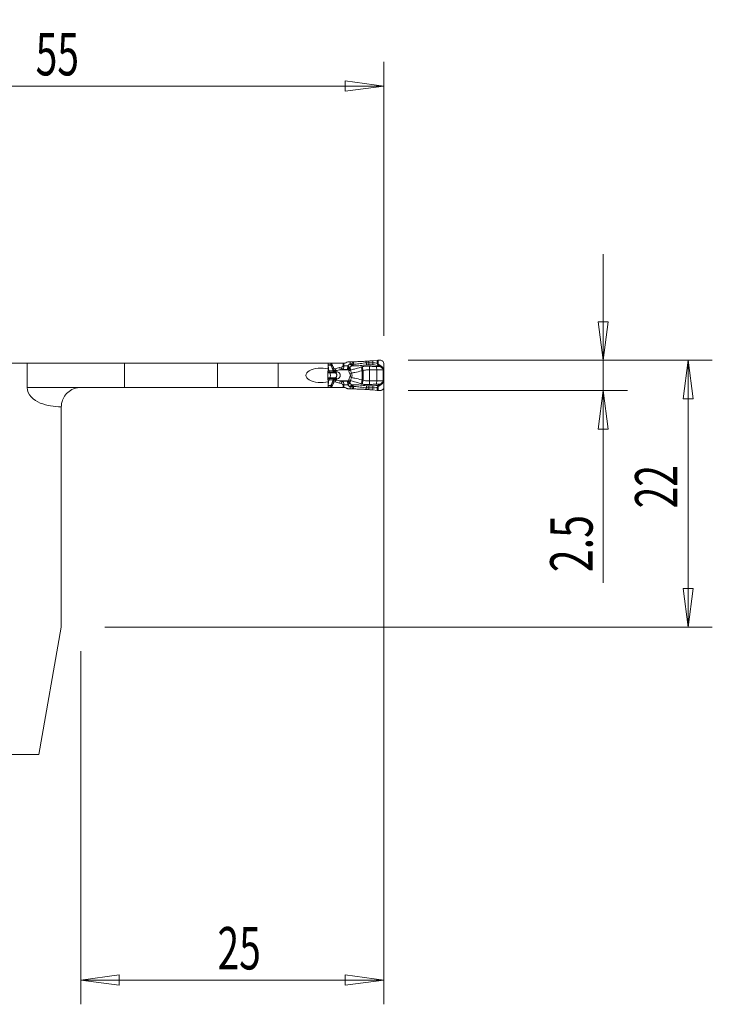
# Model space of a CAD drawing. Units: millimetres. Extents: x -34 to 82, y -49 to 50.
# Drawn here: x 25 to 82, y -31 to 50 of the extents above; entities that cross this region are included whole.
import ezdxf

# ---------------------------------------------------------------- set-up
doc = ezdxf.new("R2010")
doc.units = ezdxf.units.MM
doc.layers.get('0').update_dxf_attribs({"linetype": 'CONTINUOUS'})
for name, color, linetype in [('1', 4, 'CONTINUOUS'), ('2', 7, 'CONTINUOUS'), ('SK2', 7, 'CONTINUOUS')]:
    doc.layers.add(name, color=color, linetype=linetype)
doc.styles.add('iso_b_vert', font='simplex.shx')
doc.dimstyles.get("Standard").update_dxf_attribs({"dimtxt": 0.18, "dimasz": 0.18, "dimexe": 0.18, "dimexo": 0.0625, "dimgap": 0.09, "dimtad": 1, "dimzin": 0, "dimdsep": 52, "dimtxsty": 'Standard', "dimcen": 0.09, "dimadec": 0, "dimazin": 0, "dimtfac": 1, "dimtdec": 4, "dimtofl": 0, "dimtmove": 0, "dimatfit": 3, "dimfxl": 1, "dimtolj": 1, "dimtzin": 0, "dimarcsym": 0})

# ---------------------------------------------------------------- blocks, each defined once
blk = doc.blocks.new('DimnDraft3D1')
at = {"layer": '2', "lineweight": 13}
for p, q in [((57, 22), (82.1, 22)), ((80.1, 22), (79.682003, 18.824998)), ((80.1, 0), (80.1, 22)), ((80.1, 22), (80.517997, 18.825002)), ((80.517997, 18.825002), (79.682003, 18.824998)), ((79.682003, 3.174998), (80.517997, 3.175002)), ((80.1, 0), (79.682003, 3.174998)), ((80.1, 0), (80.517997, 3.175002)), ((32, 0), (82.1, 0))]:
    blk.add_line(p, q, dxfattribs=at)
at = {"layer": '2', "lineweight": 18, "insert": (79.225, 9.784211), "char_height": 3.5, "attachment_point": 7, "rotation": 90, "line_spacing_factor": 1.084337, "style": 'iso_b_vert'}
blk.add_mtext('\\W0.6740;22', dxfattribs=at)
blk = doc.blocks.new('_CLOSED')
at = {"lineweight": -2}
for p, q in [((-1, 0.166667), (0, 0)), ((-1, 0.166667), (-1, -0.166667)), ((0, 0), (-1, -0.166667)), ((0, 0), (-1, 0))]:
    blk.add_line(p, q, dxfattribs=at)
blk = doc.blocks.new('DimnDraft3D2')
at = {"layer": 'SK2', "lineweight": 13}
for p, q in [((0, 2), (0, 46.600889)), ((55, 24), (55, 46.600889)), ((0, 44.600889), (3.174998, 45.018886)), ((3.174998, 45.018886), (3.175002, 44.182892)), ((55, 44.600889), (51.824998, 45.018886)), ((51.825002, 44.182892), (51.824998, 45.018886)), ((0, 44.600889), (55, 44.600889)), ((0, 44.600889), (3.175002, 44.182892)), ((55, 44.600889), (51.825002, 44.182892))]:
    blk.add_line(p, q, dxfattribs=at)
at = {"layer": 'SK2', "lineweight": 18, "insert": (26.284211, 45.475889), "char_height": 3.5, "attachment_point": 7, "line_spacing_factor": 1.084337, "style": 'iso_b_vert'}
blk.add_mtext('\\W0.6740;55', dxfattribs=at)
blk = doc.blocks.new('DimnDraft3D3')
at = {"layer": '2', "lineweight": 13}
for p, q in [((55, 20), (55, -31.1)), ((30, -2), (30, -31.1)), ((30, -29.1), (33.174998, -28.682003)), ((55, -29.1), (30, -29.1)), ((30, -29.1), (33.175002, -29.517997)), ((33.174998, -28.682003), (33.175002, -29.517997)), ((55, -29.1), (51.824998, -28.682003)), ((51.825002, -29.517997), (51.824998, -28.682003)), ((55, -29.1), (51.825002, -29.517997))]:
    blk.add_line(p, q, dxfattribs=at)
at = {"layer": '2', "lineweight": 18, "insert": (41.284211, -28.225), "char_height": 3.5, "attachment_point": 7, "line_spacing_factor": 1.084337, "style": 'iso_b_vert'}
blk.add_mtext('\\W0.6740;25', dxfattribs=at)
blk = doc.blocks.new('DimnDraft3D5')
at = {"layer": '2', "lineweight": 13}
for p, q in [((73.1, 3.645), (73.1, 30.75)), ((72.682003, 25.174998), (73.517997, 25.175002)), ((73.1, 22), (72.682003, 25.174998)), ((73.1, 22), (73.517997, 25.175002)), ((57, 22), (75.1, 22)), ((57, 19.5), (75.1, 19.5)), ((73.1, 19.5), (72.682003, 16.324998)), ((73.1, 19.5), (73.517997, 16.325002)), ((73.517997, 16.325002), (72.682003, 16.324998))]:
    blk.add_line(p, q, dxfattribs=at)
at = {"layer": '2', "lineweight": 18, "insert": (72.225, 4.52), "char_height": 3.5, "attachment_point": 7, "rotation": 90, "line_spacing_factor": 1.084337, "style": 'iso_b_vert'}
blk.add_mtext('\\W0.7121;2.5', dxfattribs=at)

msp = doc.modelspace()

# ---------------------------------------------------------------- linework, layer by layer
at = {"layer": '1', "lineweight": 18}
for p, q in [((53.759, 21.93), (53.559, 21.916)), ((54.465, 21.986), (54.106, 21.956)), ((54.689, 22), (54.536, 21.991)), ((50.63, 21.75), (50.412, 21.75)), ((50.717, 21.75), (50.63, 21.75)), ((51.643, 21.75), (50.717, 21.75)), ((51.711, 21.75), (51.643, 21.75)), ((51.711, 21.75), (51.764, 21.75)), ((51.948, 21.825), (51.865, 21.777)), ((52.23, 21.865), (52.033, 21.851)), ((52.498, 21.872), (52.408, 21.872)), ((55, 21.375), (55.003, 21.696)), ((55, 20.153), (55, 21.347)), ((50.412, 19.75), (50.63, 19.75)), ((50.63, 19.75), (50.717, 19.75)), ((50.717, 19.75), (51.643, 19.75)), ((51.643, 19.75), (51.711, 19.75)), ((51.774, 19.75), (51.711, 19.75)), ((51.876, 19.723), (51.959, 19.675)), ((52.045, 19.648), (52.23, 19.635)), ((52.408, 19.628), (52.498, 19.628)), ((53.559, 19.584), (53.759, 19.57)), ((54.106, 19.544), (54.465, 19.514)), ((54.536, 19.509), (54.689, 19.5)), ((55.003, 19.804), (55, 20.125))]:
    msp.add_line(p, q, dxfattribs=at)
at = {"layer": '1', "lineweight": 13}
for p, q in [((53.759, 21.787), (53.759, 21.93)), ((54.106, 21.784), (54.106, 21.956)), ((54.465, 21.986), (54.465, 21.736)), ((54.536, 21.683), (54.536, 21.991)), ((25.579, 21.75), (19.045, 21.75)), ((25.579, 21.75), (33.6, 21.75)), ((25.579, 21.75), (25.579, 19.75)), ((33.6, 21.75), (41.291, 21.75)), ((33.6, 19.75), (33.6, 21.75)), ((41.291, 21.75), (41.291, 19.75)), ((41.291, 21.75), (46.291, 21.75)), ((46.291, 21.75), (50.413, 21.75)), ((46.291, 19.75), (46.291, 21.75)), ((50.398, 21.118), (50.469, 21.118)), ((50.412, 21.625), (50.628, 21.625)), ((50.413, 21.75), (50.416, 21.742)), ((50.635, 21.576), (50.415, 21.576)), ((50.416, 21.285), (50.416, 21.742)), ((50.416, 21.569), (50.469, 21.118)), ((50.469, 21.118), (50.789, 21.118)), ((50.63, 21.75), (50.63, 21.626)), ((50.717, 21.634), (50.717, 21.75)), ((51.47, 21.421), (51.359, 21.399)), ((51.437, 21.214), (51.548, 21.235)), ((52.059, 21.214), (51.437, 21.214)), ((51.548, 21.235), (52.007, 21.258)), ((51.643, 21.75), (51.643, 21.522)), ((51.643, 21.522), (51.711, 21.522)), ((51.711, 21.522), (51.711, 21.75)), ((52.037, 21.538), (51.711, 21.522)), ((52.185, 21.382), (52.037, 21.538)), ((52.23, 21.865), (52.219, 21.701)), ((52.395, 21.686), (52.408, 21.872)), ((52.498, 21.683), (52.498, 21.872)), ((53.311, 21.15), (53.215, 21.456)), ((53.229, 21.13), (53.229, 20.75)), ((53.311, 21.15), (53.311, 20.75)), ((53.559, 21.783), (53.559, 21.916)), ((53.822, 21.501), (53.811, 21.197)), ((53.811, 21.197), (53.811, 20.303)), ((54.421, 21.199), (54.421, 20.301)), ((55, 21.375), (54.926, 21.375)), ((54.944, 21.188), (54.997, 21.188)), ((54.944, 21.188), (54.944, 20.312)), ((54.948, 21.347), (55, 21.347)), ((54.997, 20.312), (54.997, 21.188)), ((50.39, 20.951), (50.549, 20.951)), ((50.39, 20.947), (50.552, 20.947)), ((50.39, 20.553), (50.552, 20.553)), ((50.39, 20.549), (50.549, 20.549)), ((50.392, 21.001), (50.506, 21.001)), ((50.392, 20.499), (50.506, 20.499)), ((50.398, 20.382), (50.469, 20.382)), ((50.416, 19.931), (50.469, 20.382)), ((50.469, 20.382), (50.789, 20.382)), ((50.506, 21.001), (50.877, 21.001)), ((50.506, 20.499), (50.877, 20.499)), ((50.549, 20.951), (51, 20.951)), ((50.549, 20.951), (50.552, 20.947)), ((50.549, 20.549), (50.552, 20.553)), ((50.549, 20.549), (51, 20.549)), ((50.552, 20.947), (51.008, 20.947)), ((50.552, 20.553), (51.008, 20.553)), ((53.311, 20.35), (53.215, 20.044)), ((53.229, 20.37), (53.229, 20.75)), ((53.311, 20.35), (53.311, 20.75)), ((53.822, 19.999), (53.811, 20.303)), ((54.944, 20.312), (54.997, 20.312)), ((30, 19.75), (25.579, 19.75)), ((33.6, 19.75), (30, 19.75)), ((41.291, 19.75), (33.6, 19.75)), ((41.291, 19.75), (46.291, 19.75)), ((46.291, 19.75), (50.413, 19.75)), ((50.412, 19.875), (50.628, 19.875)), ((50.416, 19.758), (50.413, 19.75)), ((50.635, 19.924), (50.415, 19.924)), ((50.416, 19.758), (50.416, 20.215)), ((50.63, 19.874), (50.63, 19.75)), ((50.717, 19.75), (50.717, 19.866)), ((51.359, 20.101), (51.47, 20.079)), ((52.059, 20.286), (51.437, 20.286)), ((51.548, 20.265), (51.437, 20.286)), ((52.007, 20.242), (51.548, 20.265)), ((51.643, 19.978), (51.711, 19.978)), ((51.643, 19.978), (51.643, 19.75)), ((51.711, 19.75), (51.711, 19.978)), ((51.711, 19.978), (52.037, 19.962)), ((52.037, 19.962), (52.185, 20.118)), ((52.23, 19.635), (52.219, 19.799)), ((52.395, 19.814), (52.408, 19.628)), ((52.498, 19.817), (52.498, 19.628)), ((53.559, 19.717), (53.559, 19.584)), ((53.759, 19.713), (53.759, 19.57)), ((54.106, 19.716), (54.106, 19.544)), ((54.465, 19.514), (54.465, 19.764)), ((54.536, 19.817), (54.536, 19.509)), ((55, 20.125), (54.926, 20.125)), ((54.948, 20.153), (55, 20.153)), ((28.4, 18.15), (28.4, 0)), ((26.549, -10.5), (28.4, 0)), ((19.045, -10.5), (26.549, -10.5))]:
    msp.add_line(p, q, dxfattribs=at)
at = {"layer": '1', "lineweight": 13, "extrusion": (0, 0, -1)}
msp.add_arc((-30, 18.15), 1.6, 0, 0.06538, dxfattribs=at)
at = {"layer": '1', "lineweight": 18, "extrusion": (0, 0, -1)}
for centre, major_axis, ratio, start_param, end_param in [((54.506, 21.972), (0.24, 0.017), 0.070266, -1.73995, -1.443956), ((52.229, 21.847), (0.252, 0.018), 0.06924, -1.561018, -0.7744), ((52.229, 19.653), (0.252, -0.018), 0.06924, 0.7744, 1.561018), ((54.506, 19.528), (0.24, -0.017), 0.070266, 1.443956, 1.73995)]:
    msp.add_ellipse(centre, major_axis=major_axis, ratio=ratio, start_param=start_param, end_param=end_param, dxfattribs=at)
at = {"layer": '1', "lineweight": 13, "extrusion": (0, 0, -1)}
for centre, major_axis, ratio, start_param, end_param in [((49.839, 20.75), (1.269, 0), 0.472873, 1.099238, -1.099238), ((50.439, 20.75), (0, 0.6), 0.087165, -2.670034, -0.471558), ((51.902, 20.75), (1.449, 0), 0.483127, -2.258361, -1.954769), ((51.971, 20.75), (1.425, 0), 0.350995, -2.258361, -1.954769), ((51.368, 21.509), (0.275, 0.016), 0.363396, 0.020621, 1.210455), ((51.436, 21.509), (0.016, 0.3), 0.9154, 1.477538, 2.667372), ((51.971, 20.75), (1.425, 0), 0.350995, 1.954769, 2.258361), ((51.902, 20.75), (1.449, 0), 0.483127, 1.954769, 2.258361), ((51.368, 19.991), (0.275, -0.016), 0.363396, -1.210455, -0.020621), ((51.436, 19.991), (0.016, -0.3), 0.9154, -2.667372, -1.477538)]:
    msp.add_ellipse(centre, major_axis=major_axis, ratio=ratio, start_param=start_param, end_param=end_param, dxfattribs=at)
at = {"layer": '1', "lineweight": 13}
for centre, major_axis, ratio, start_param, end_param in [((50.534, 21.184), (0, 0.2), 0.34202, 1.906772, 2.725211), ((50.744, 21.625), (0, 0.15), 0.772149, 1.570796, 1.906772), ((50.747, 21.626), (0.058, -0.138), 0.750326, -1.877319, -1.571805), ((50.943, 21.184), (0, 0.2), 0.817574, 1.906772, 2.725211), ((50.957, 21.322), (0.18, 0.088), 0.15816, 1.882961, 2.676663), ((51.051, 21.291), (-0.074, 0.186), 0.32047, 1.444323, 2.414099), ((51.428, 21.399), (-0.038, 0.196), 0.336408, 1.505225, 2.735714), ((51.539, 21.421), (-0.038, 0.196), 0.336408, 1.505225, 2.735714), ((52.015, 21.512), (-0.219, 0.121), 0.451067, 1.842378, 2.532212), ((52.046, 21.492), (-0.199, -0.224), 0.867907, 0.845841, 1.489255), ((52.092, 21.373), (-0.299, 0.02), 0.777951, 1.698793, 2.229342), ((52.226, 21.698), (0.109, 0.214), 0.678268, -1.850569, -1.291024), ((52.227, 21.697), (0.005, -0.24), 0.706448, 0.849098, 1.50523), ((52.329, 21.695), (-0.014, -0.24), 0.707947, 0.878777, 1.562905), ((53.248, 21.13), (-0.118, 0.382), 0.046276, 0.635363, 1.55647), ((53.559, 21.8), (0.019, -0.239), 0.005457, -1.501196, -0.689494), ((53.759, 21.804), (-0.008, -0.24), 0.002314, 0.706533, 1.501021), ((54.148, 21.8), (-0.005, -0.24), 0.172153, -1.498274, -0.73076), ((54.259, 21.199), (0.015, -0.4), 0.406498, 1.555541, 2.336462), ((54.523, 21.69), (-0.0777, -0.0629), 0.130472, 1.155917, 1.621771), ((54.62, 21.613), (-0.0518, -0.0856), 0.139863, 0.736209, 1.574498), ((54.753, 21.531), (-0.0534, -0.0846), 0.139768, 0.739917, 1.577169), ((54.914, 21.382), (-0.0833, -0.0553), 0.125147, 1.008866, 1.63389), ((54.936, 21.347), (-0.0847, -0.0532), 0.065225, 1.045758, 1.674146), ((50.534, 20.316), (0, -0.2), 0.34202, -2.725211, -1.906772), ((50.783, 22.83), (0, 2), 0.34202, 2.725211, 2.792527), ((50.783, 18.67), (0, -2), 0.34202, -2.792527, -2.725211), ((50.528, 20.75), (0, 0.21), 0.34202, -2.792527, -0.349066), ((50.943, 20.316), (0, 0.2), 0.817574, 0.416382, 1.23482), ((50.958, 21.183), (-0.031, -0.198), 0.644886, -1.025631, -0.29634), ((50.958, 20.317), (-0.031, 0.198), 0.644886, 0.29634, 1.025631), ((51.051, 20.209), (-0.074, -0.186), 0.32047, -2.414099, -1.444323), ((51.086, 21.233), (-0.109, -0.28), 0.363718, 0.200467, 1.015507), ((51.086, 20.267), (-0.109, 0.28), 0.363718, -1.015507, -0.200467), ((51.095, 21.229), (-0.108, -0.28), 0.360955, 0.19971, 1.020161), ((51.095, 20.271), (-0.108, 0.28), 0.360955, -1.020161, -0.19971), ((52.092, 20.127), (-0.299, -0.02), 0.777951, -2.229342, -1.698793), ((52.173, 20.935), (-0.276, -0.117), 0.259655, 1.589993, 2.122754), ((52.173, 20.565), (-0.276, 0.117), 0.259655, -2.122754, -1.589993), ((53.248, 20.37), (-0.118, -0.382), 0.046276, -1.55647, -0.635363), ((54.259, 20.301), (0.015, 0.4), 0.406498, -2.336462, -1.555541), ((50.744, 19.875), (0, 0.15), 0.772149, 1.23482, 1.570796), ((50.747, 19.874), (-0.058, -0.138), 0.750326, -1.569787, -1.264273), ((50.957, 20.178), (0.18, -0.088), 0.15816, -2.676663, -1.882961), ((51.428, 20.101), (-0.038, -0.196), 0.336408, -2.735714, -1.505225), ((51.539, 20.079), (-0.038, -0.196), 0.336408, -2.735714, -1.505225), ((52.015, 19.988), (0.219, 0.121), 0.451067, 0.609381, 1.299215), ((52.046, 20.008), (-0.199, 0.224), 0.867907, -1.489255, -0.845841), ((52.226, 19.802), (0.109, -0.214), 0.678268, 1.291024, 1.850569), ((52.227, 19.803), (0.005, 0.24), 0.706448, -1.50523, -0.849098), ((52.329, 19.805), (-0.014, 0.24), 0.707947, -1.562905, -0.878777), ((53.559, 19.7), (0.019, 0.239), 0.005457, 0.689494, 1.501196), ((53.759, 19.696), (-0.008, 0.24), 0.002314, -1.501021, -0.706533), ((54.148, 19.7), (-0.005, 0.24), 0.172153, 0.73076, 1.498274), ((54.523, 19.81), (-0.0777, 0.0629), 0.130472, -1.621771, -1.155917), ((54.62, 19.887), (-0.0518, 0.0856), 0.139863, -1.574498, -0.736209), ((54.753, 19.969), (-0.0534, 0.0846), 0.139768, -1.577169, -0.739917), ((54.914, 20.118), (-0.0833, 0.0553), 0.125147, -1.63389, -1.008866), ((54.936, 20.153), (-0.0847, 0.0532), 0.065225, -1.674146, -1.045758)]:
    msp.add_ellipse(centre, major_axis=major_axis, ratio=ratio, start_param=start_param, end_param=end_param, dxfattribs=at)
at = {"layer": '1', "lineweight": 18}
for centre, major_axis, ratio, start_param, end_param in [((51.764, 21.95), (0.202, 0), 0.990362, -1.570796, -1.042994), ((52.048, 21.651), (0.059, -0.192), 0.997435, 2.915262, -2.915262), ((55.049, 21.347), (0, 0.4), 0.121869, 1.501502, 1.570796), ((51.774, 19.55), (-0.201, 0), 0.992601, -2.097617, -1.570796), ((52.059, 19.848), (0.003, 0.2), 0.997557, 2.633863, 3.086742), ((55.049, 20.153), (0, 0.4), 0.121869, 1.570796, 1.640091)]:
    msp.add_ellipse(centre, major_axis=major_axis, ratio=ratio, start_param=start_param, end_param=end_param, dxfattribs=at)
for points in [[(54.106, 21.956), (53.992, 21.947), (53.875, 21.938), (53.759, 21.93)], [(53.759, 19.57), (53.875, 19.562), (53.992, 19.553), (54.106, 19.544)]]:
    msp.add_open_spline(points, degree=3, dxfattribs=at)
for points, knots in [([(55.003, 21.696), (55.003, 21.731), (54.998, 21.766), (54.975, 21.83), (54.959, 21.861), (54.916, 21.915), (54.89, 21.938), (54.833, 21.974), (54.801, 21.987), (54.742, 22), (54.715, 22.002), (54.689, 22)], [0, 0, 0, 0, 0.210602, 0.210602, 0.421213, 0.421213, 0.631488, 0.631488, 0.839116, 0.839116, 1, 1, 1, 1]), ([(53.559, 21.916), (53.477, 21.91), (53.394, 21.904), (53.232, 21.895), (53.151, 21.891), (52.996, 21.883), (52.92, 21.88), (52.72, 21.874), (52.601, 21.872), (52.498, 21.872)], [0, 0, 0, 0, 0.209562, 0.209562, 0.419049, 0.419049, 0.628043, 0.628043, 1, 1, 1, 1]), ([(52.498, 19.628), (52.556, 19.628), (52.619, 19.627), (52.753, 19.625), (52.824, 19.623), (52.971, 19.618), (53.048, 19.614), (53.266, 19.604), (53.413, 19.595), (53.559, 19.584)], [0, 0, 0, 0, 0.208995, 0.208995, 0.417851, 0.417851, 0.626704, 0.626704, 1, 1, 1, 1]), ([(54.689, 19.5), (54.722, 19.498), (54.756, 19.501), (54.819, 19.519), (54.849, 19.534), (54.903, 19.572), (54.927, 19.596), (54.966, 19.651), (54.981, 19.682), (54.999, 19.743), (55.003, 19.774), (55.003, 19.804)], [0, 0, 0, 0, 0.202092, 0.202092, 0.404032, 0.404032, 0.608299, 0.608299, 0.816163, 0.816163, 1, 1, 1, 1])]:
    msp.add_open_spline(points, degree=3, knots=knots, dxfattribs=at)
at = {"layer": '1', "lineweight": 13}
for points in [[(50.63, 21.626), (50.63, 21.626), (50.629, 21.625), (50.628, 21.625)], [(50.643, 21.582), (50.64, 21.58), (50.637, 21.578), (50.635, 21.576)], [(50.635, 21.576), (50.691, 21.472), (50.742, 21.364), (50.79, 21.256)], [(50.889, 21.322), (50.836, 21.429), (50.781, 21.534), (50.717, 21.634)], [(50.789, 21.118), (50.802, 21.111), (50.817, 21.104), (50.833, 21.097)], [(52.007, 21.258), (52.025, 21.243), (52.043, 21.228), (52.059, 21.214)], [(52.219, 21.701), (52.157, 21.649), (52.096, 21.594), (52.037, 21.538)], [(52.224, 21.301), (52.205, 21.32), (52.184, 21.338), (52.164, 21.356)], [(52.358, 21.542), (52.352, 21.549), (52.344, 21.558), (52.335, 21.568)], [(52.358, 21.542), (52.389, 21.541), (52.42, 21.538), (52.45, 21.535)], [(52.397, 21.685), (52.396, 21.685), (52.396, 21.685), (52.395, 21.686)], [(52.498, 21.683), (52.464, 21.685), (52.431, 21.686), (52.397, 21.685)], [(53.759, 21.787), (53.692, 21.789), (53.625, 21.788), (53.559, 21.783)], [(53.572, 21.615), (53.632, 21.621), (53.693, 21.623), (53.753, 21.621)], [(53.753, 21.621), (53.875, 21.617), (53.997, 21.622), (54.116, 21.622)], [(54.106, 21.784), (53.992, 21.787), (53.875, 21.783), (53.759, 21.787)], [(54.465, 21.736), (54.348, 21.767), (54.226, 21.781), (54.106, 21.784)], [(54.116, 21.622), (54.276, 21.622), (54.436, 21.588), (54.59, 21.545)], [(54.59, 21.545), (54.634, 21.518), (54.678, 21.491), (54.721, 21.464)], [(54.765, 21.524), (54.721, 21.552), (54.677, 21.579), (54.633, 21.606)], [(54.875, 21.343), (54.882, 21.334), (54.889, 21.325), (54.896, 21.315)], [(54.948, 21.347), (54.941, 21.356), (54.933, 21.365), (54.926, 21.375)], [(50.789, 20.382), (50.802, 20.389), (50.817, 20.396), (50.833, 20.403)], [(50.877, 21.001), (50.881, 21.001), (50.886, 21.001), (50.891, 21)], [(50.891, 20.5), (50.886, 20.499), (50.881, 20.499), (50.877, 20.499)], [(50.891, 21), (50.926, 20.982), (50.962, 20.966), (51, 20.951)], [(51, 20.549), (50.962, 20.534), (50.926, 20.518), (50.891, 20.5)], [(51, 20.951), (51.002, 20.95), (51.005, 20.948), (51.008, 20.947)], [(51.008, 20.553), (51.005, 20.552), (51.002, 20.55), (51, 20.549)], [(51.115, 21.052), (51.094, 21.057), (51.073, 21.062), (51.053, 21.068)], [(51.053, 20.432), (51.073, 20.438), (51.094, 20.443), (51.115, 20.448)], [(51.066, 20.364), (51.061, 20.384), (51.056, 20.407), (51.053, 20.432)], [(51.124, 21.05), (51.121, 21.05), (51.118, 21.051), (51.115, 21.052)], [(51.115, 20.448), (51.118, 20.449), (51.121, 20.45), (51.124, 20.45)], [(53.229, 20.75), (53.256, 20.75), (53.284, 20.75), (53.311, 20.75)], [(50.628, 19.875), (50.629, 19.875), (50.63, 19.874), (50.63, 19.874)], [(50.79, 20.244), (50.742, 20.136), (50.691, 20.028), (50.635, 19.924)], [(50.643, 19.918), (50.64, 19.92), (50.637, 19.922), (50.635, 19.924)], [(50.717, 19.866), (50.781, 19.966), (50.836, 20.071), (50.889, 20.178)], [(52.059, 20.286), (52.043, 20.272), (52.025, 20.257), (52.007, 20.242)], [(52.219, 19.799), (52.157, 19.851), (52.096, 19.906), (52.037, 19.962)], [(52.164, 20.144), (52.184, 20.162), (52.205, 20.18), (52.224, 20.199)], [(52.358, 19.958), (52.352, 19.951), (52.344, 19.942), (52.335, 19.932)], [(52.358, 19.958), (52.389, 19.959), (52.42, 19.962), (52.45, 19.965)], [(52.397, 19.815), (52.396, 19.815), (52.396, 19.815), (52.395, 19.814)], [(52.498, 19.817), (52.464, 19.815), (52.431, 19.814), (52.397, 19.815)], [(53.759, 19.713), (53.692, 19.711), (53.625, 19.712), (53.559, 19.717)], [(53.572, 19.885), (53.632, 19.879), (53.693, 19.877), (53.753, 19.879)], [(53.753, 19.879), (53.875, 19.883), (53.997, 19.878), (54.116, 19.878)], [(54.106, 19.716), (53.992, 19.713), (53.875, 19.717), (53.759, 19.713)], [(54.465, 19.764), (54.348, 19.733), (54.226, 19.719), (54.106, 19.716)], [(54.116, 19.878), (54.276, 19.878), (54.436, 19.912), (54.59, 19.955)], [(54.59, 19.955), (54.634, 19.982), (54.678, 20.009), (54.721, 20.036)], [(54.765, 19.976), (54.721, 19.948), (54.677, 19.921), (54.633, 19.894)], [(54.875, 20.157), (54.882, 20.166), (54.889, 20.175), (54.896, 20.185)], [(54.948, 20.153), (54.941, 20.144), (54.933, 20.135), (54.926, 20.125)]]:
    msp.add_open_spline(points, degree=3, dxfattribs=at)
for points, knots in [([(50.717, 21.634), (50.716, 21.634), (50.715, 21.634), (50.691, 21.632), (50.67, 21.63), (50.644, 21.627), (50.637, 21.627), (50.63, 21.626)], [0, 0, 0, 0, 0.029342, 0.029342, 0.71618, 0.71618, 1, 1, 1, 1]), ([(50.717, 21.634), (50.716, 21.633), (50.716, 21.633), (50.695, 21.62), (50.676, 21.608), (50.654, 21.591), (50.648, 21.587), (50.643, 21.582)], [0, 0, 0, 0, 0.029347, 0.029347, 0.716199, 0.716199, 1, 1, 1, 1]), ([(50.79, 21.256), (50.789, 21.231), (50.788, 21.205), (50.788, 21.158), (50.788, 21.138), (50.789, 21.118)], [0, 0, 0, 0, 0.583689, 0.583689, 1, 1, 1, 1]), ([(50.79, 21.256), (50.799, 21.244), (50.808, 21.232), (50.834, 21.206), (50.85, 21.193), (50.886, 21.17), (50.906, 21.161), (50.946, 21.147), (50.967, 21.142), (51.013, 21.135), (51.04, 21.134), (51.066, 21.136)], [0, 0, 0, 0, 0.151923, 0.151923, 0.356831, 0.356831, 0.562344, 0.562344, 0.755963, 0.755963, 1, 1, 1, 1]), ([(50.983, 21.291), (50.974, 21.287), (50.964, 21.285), (50.948, 21.283), (50.94, 21.284), (50.927, 21.287), (50.92, 21.289), (50.908, 21.297), (50.902, 21.302), (50.894, 21.312), (50.891, 21.317), (50.889, 21.322)], [0, 0, 0, 0, 0.266115, 0.266115, 0.459598, 0.459598, 0.654681, 0.654681, 0.84949, 0.84949, 1, 1, 1, 1]), ([(51.053, 21.068), (51.053, 21.072), (51.054, 21.075), (51.057, 21.1), (51.062, 21.119), (51.066, 21.136)], [0, 0, 0, 0, 0.151243, 0.151243, 1, 1, 1, 1]), ([(52.022, 21.384), (52.021, 21.372), (52.02, 21.361), (52.018, 21.326), (52.016, 21.305), (52.011, 21.277), (52.01, 21.267), (52.008, 21.259), (52.008, 21.258), (52.007, 21.258)], [0, 0, 0, 0, 0.209495, 0.209495, 0.672464, 0.672464, 0.981904, 0.981904, 1, 1, 1, 1]), ([(52.007, 21.258), (52.008, 21.258), (52.009, 21.258), (52.028, 21.263), (52.046, 21.27), (52.088, 21.291), (52.112, 21.307), (52.144, 21.335), (52.154, 21.345), (52.164, 21.356)], [0, 0, 0, 0, 0.018099, 0.018099, 0.327556, 0.327556, 0.783089, 0.783089, 1, 1, 1, 1]), ([(52.037, 21.538), (52.037, 21.533), (52.036, 21.529), (52.031, 21.491), (52.027, 21.459), (52.023, 21.413), (52.022, 21.398), (52.022, 21.384)], [0, 0, 0, 0, 0.08955, 0.08955, 0.695496, 0.695496, 1, 1, 1, 1]), ([(52.059, 21.214), (52.071, 21.208), (52.082, 21.201), (52.101, 21.183), (52.109, 21.172), (52.114, 21.153), (52.115, 21.146), (52.115, 21.139)], [0, 0, 0, 0, 0.373503, 0.373503, 0.795695, 0.795695, 1, 1, 1, 1]), ([(52.115, 21.139), (52.115, 21.135), (52.115, 21.131), (52.116, 21.093), (52.123, 21.053), (52.152, 20.963), (52.176, 20.913), (52.209, 20.866)], [0, 0, 0, 0, 0.054276, 0.054276, 0.496521, 0.496521, 1, 1, 1, 1]), ([(52.164, 21.356), (52.165, 21.359), (52.167, 21.361), (52.172, 21.369), (52.177, 21.375), (52.183, 21.38), (52.184, 21.381), (52.185, 21.382)], [0, 0, 0, 0, 0.276452, 0.276452, 0.899465, 0.899465, 1, 1, 1, 1]), ([(52.185, 21.382), (52.199, 21.396), (52.214, 21.41), (52.271, 21.464), (52.315, 21.503), (52.358, 21.542)], [0, 0, 0, 0, 0.258945, 0.258945, 1, 1, 1, 1]), ([(52.335, 21.568), (52.322, 21.583), (52.305, 21.602), (52.27, 21.643), (52.25, 21.665), (52.227, 21.692), (52.224, 21.695), (52.22, 21.699), (52.22, 21.7), (52.219, 21.701)], [0, 0, 0, 0, 0.448209, 0.448209, 0.913122, 0.913122, 0.983428, 0.983428, 1, 1, 1, 1]), ([(52.395, 21.686), (52.375, 21.688), (52.35, 21.69), (52.296, 21.694), (52.266, 21.697), (52.231, 21.7), (52.227, 21.7), (52.221, 21.701), (52.22, 21.701), (52.219, 21.701)], [0, 0, 0, 0, 0.44821, 0.44821, 0.913123, 0.913123, 0.983428, 0.983428, 1, 1, 1, 1]), ([(52.263, 21.176), (52.266, 21.21), (52.26, 21.24), (52.242, 21.278), (52.234, 21.291), (52.224, 21.301)], [0, 0, 0, 0, 0.649009, 0.649009, 1, 1, 1, 1]), ([(53.143, 21.434), (53.125, 21.429), (53.107, 21.424), (52.919, 21.368), (52.75, 21.319), (52.476, 21.239), (52.365, 21.206), (52.263, 21.176)], [0, 0, 0, 0, 0.056877, 0.056877, 0.598921, 0.598921, 1, 1, 1, 1]), ([(52.344, 20.935), (52.32, 20.979), (52.302, 21.024), (52.278, 21.102), (52.27, 21.137), (52.265, 21.169), (52.264, 21.173), (52.263, 21.176)], [0, 0, 0, 0, 0.485156, 0.485156, 0.941991, 0.941991, 1, 1, 1, 1]), ([(52.344, 20.935), (52.427, 20.952), (52.514, 20.97), (52.782, 21.028), (52.975, 21.071), (53.188, 21.12), (53.208, 21.125), (53.229, 21.13)], [0, 0, 0, 0, 0.317065, 0.317065, 0.935122, 0.935122, 1, 1, 1, 1]), ([(52.45, 21.535), (52.491, 21.53), (52.534, 21.527), (52.719, 21.523), (52.883, 21.534), (53.219, 21.571), (53.397, 21.598), (53.572, 21.615)], [0, 0, 0, 0, 0.140444, 0.140444, 0.578673, 0.578673, 1, 1, 1, 1]), ([(53.559, 21.783), (53.391, 21.768), (53.222, 21.739), (52.904, 21.695), (52.752, 21.68), (52.577, 21.679), (52.537, 21.68), (52.498, 21.683)], [0, 0, 0, 0, 0.430493, 0.430493, 0.862618, 0.862618, 1, 1, 1, 1]), ([(53.215, 21.456), (53.205, 21.453), (53.194, 21.45), (53.177, 21.444), (53.17, 21.442), (53.156, 21.438), (53.149, 21.436), (53.143, 21.434)], [0, 0, 0, 0, 0.432852, 0.432852, 0.716419, 0.716419, 1, 1, 1, 1]), ([(53.822, 21.501), (53.81, 21.502), (53.799, 21.502), (53.747, 21.504), (53.706, 21.506), (53.531, 21.511), (53.394, 21.506), (53.248, 21.465), (53.231, 21.461), (53.215, 21.456)], [0, 0, 0, 0, 0.055948, 0.055948, 0.255083, 0.255083, 0.917366, 0.917366, 1, 1, 1, 1]), ([(53.229, 21.13), (53.229, 21.13), (53.229, 21.13), (53.237, 21.132), (53.245, 21.134), (53.26, 21.137), (53.268, 21.139), (53.288, 21.144), (53.299, 21.147), (53.311, 21.15), (53.311, 21.15), (53.311, 21.15)], [0, 0, 0, 0, 0.000708, 0.000708, 0.283938, 0.283938, 0.567818, 0.567818, 0.999292, 0.999292, 1, 1, 1, 1]), ([(53.311, 21.15), (53.424, 21.185), (53.545, 21.203), (53.701, 21.202), (53.739, 21.2), (53.788, 21.198), (53.8, 21.198), (53.811, 21.197)], [0, 0, 0, 0, 0.70858, 0.70858, 0.932134, 0.932134, 1, 1, 1, 1]), ([(53.811, 21.197), (53.833, 21.197), (53.855, 21.196), (53.944, 21.195), (54.011, 21.195), (54.195, 21.195), (54.312, 21.196), (54.421, 21.199)], [0, 0, 0, 0, 0.10379, 0.10379, 0.424238, 0.424238, 1, 1, 1, 1]), ([(54.365, 21.48), (54.265, 21.484), (54.16, 21.488), (53.995, 21.495), (53.936, 21.497), (53.858, 21.5), (53.84, 21.501), (53.822, 21.501)], [0, 0, 0, 0, 0.580467, 0.580467, 0.902092, 0.902092, 1, 1, 1, 1]), ([(54.721, 21.464), (54.713, 21.464), (54.704, 21.464), (54.616, 21.468), (54.537, 21.471), (54.435, 21.475), (54.411, 21.478), (54.38, 21.479), (54.373, 21.48), (54.365, 21.48)], [0, 0, 0, 0, 0.074033, 0.074033, 0.743257, 0.743257, 0.939124, 0.939124, 1, 1, 1, 1]), ([(54.421, 21.199), (54.427, 21.199), (54.433, 21.199), (54.459, 21.2), (54.479, 21.199), (54.576, 21.198), (54.654, 21.196), (54.803, 21.193), (54.874, 21.191), (54.944, 21.188)], [0, 0, 0, 0, 0.033447, 0.033447, 0.147634, 0.147634, 0.594776, 0.594776, 1, 1, 1, 1]), ([(54.465, 21.736), (54.465, 21.735), (54.466, 21.734), (54.467, 21.732), (54.467, 21.73), (54.469, 21.726), (54.47, 21.723), (54.474, 21.713), (54.477, 21.707), (54.486, 21.685), (54.493, 21.67), (54.5, 21.656)], [0, 0, 0, 0, 0.035558, 0.035558, 0.090428, 0.090428, 0.198001, 0.198001, 0.437177, 0.437177, 1, 1, 1, 1]), ([(54.465, 21.736), (54.466, 21.735), (54.466, 21.735), (54.469, 21.733), (54.47, 21.732), (54.474, 21.729), (54.476, 21.727), (54.484, 21.721), (54.49, 21.717), (54.509, 21.703), (54.522, 21.693), (54.536, 21.683)], [0, 0, 0, 0, 0.035525, 0.035525, 0.091653, 0.091653, 0.19975, 0.19975, 0.438905, 0.438905, 1, 1, 1, 1]), ([(54.59, 21.545), (54.567, 21.564), (54.545, 21.586), (54.516, 21.624), (54.507, 21.64), (54.5, 21.656)], [0, 0, 0, 0, 0.635944, 0.635944, 1, 1, 1, 1]), ([(54.633, 21.606), (54.609, 21.62), (54.587, 21.635), (54.555, 21.662), (54.545, 21.672), (54.536, 21.683)], [0, 0, 0, 0, 0.6549, 0.6549, 1, 1, 1, 1]), ([(54.721, 21.464), (54.73, 21.459), (54.739, 21.454), (54.795, 21.421), (54.841, 21.386), (54.875, 21.343)], [0, 0, 0, 0, 0.155458, 0.155458, 1, 1, 1, 1]), ([(54.926, 21.375), (54.891, 21.426), (54.844, 21.47), (54.784, 21.512), (54.774, 21.518), (54.765, 21.524)], [0, 0, 0, 0, 0.84857, 0.84857, 1, 1, 1, 1]), ([(54.896, 21.315), (54.909, 21.299), (54.92, 21.281), (54.936, 21.243), (54.942, 21.222), (54.944, 21.196), (54.944, 21.192), (54.944, 21.188)], [0, 0, 0, 0, 0.447677, 0.447677, 0.911866, 0.911866, 1, 1, 1, 1]), ([(54.997, 21.188), (54.997, 21.22), (54.991, 21.251), (54.972, 21.304), (54.961, 21.326), (54.948, 21.347)], [0, 0, 0, 0, 0.561542, 0.561542, 1, 1, 1, 1]), ([(50.789, 20.382), (50.788, 20.362), (50.788, 20.342), (50.788, 20.295), (50.789, 20.269), (50.79, 20.244)], [0, 0, 0, 0, 0.416311, 0.416311, 1, 1, 1, 1]), ([(51.066, 20.364), (51.038, 20.366), (51.009, 20.365), (50.958, 20.356), (50.935, 20.35), (50.891, 20.332), (50.869, 20.32), (50.834, 20.294), (50.819, 20.28), (50.8, 20.258), (50.795, 20.251), (50.79, 20.244)], [0, 0, 0, 0, 0.261378, 0.261378, 0.481935, 0.481935, 0.715311, 0.715311, 0.913572, 0.913572, 1, 1, 1, 1]), ([(50.833, 21.097), (50.86, 21.086), (50.891, 21.078), (50.955, 21.067), (50.989, 21.065), (51.032, 21.066), (51.041, 21.067), (51.05, 21.068), (51.051, 21.068), (51.053, 21.068)], [0, 0, 0, 0, 0.437747, 0.437747, 0.876374, 0.876374, 0.984868, 0.984868, 1, 1, 1, 1]), ([(50.833, 20.403), (50.856, 20.412), (50.882, 20.42), (50.94, 20.431), (50.974, 20.435), (51.022, 20.434), (51.036, 20.434), (51.05, 20.432), (51.051, 20.432), (51.053, 20.432)], [0, 0, 0, 0, 0.374928, 0.374928, 0.811711, 0.811711, 0.984903, 0.984903, 1, 1, 1, 1]), ([(50.891, 21), (50.912, 20.999), (50.935, 21.003), (50.983, 21.02), (51.008, 21.034), (51.038, 21.056), (51.044, 21.061), (51.051, 21.066), (51.052, 21.067), (51.053, 21.068)], [0, 0, 0, 0, 0.438226, 0.438226, 0.876606, 0.876606, 0.984922, 0.984922, 1, 1, 1, 1]), ([(50.891, 20.5), (50.909, 20.501), (50.929, 20.498), (50.972, 20.485), (50.997, 20.472), (51.031, 20.449), (51.041, 20.442), (51.051, 20.434), (51.052, 20.433), (51.053, 20.432)], [0, 0, 0, 0, 0.375382, 0.375382, 0.812033, 0.812033, 0.984956, 0.984956, 1, 1, 1, 1]), ([(51.008, 20.947), (51.021, 20.943), (51.034, 20.937), (51.05, 20.925), (51.055, 20.921), (51.074, 20.903), (51.085, 20.888), (51.102, 20.852), (51.109, 20.83), (51.117, 20.786), (51.119, 20.762), (51.117, 20.715), (51.114, 20.692), (51.103, 20.649), (51.094, 20.629), (51.075, 20.599), (51.065, 20.587), (51.049, 20.574), (51.044, 20.57), (51.03, 20.561), (51.019, 20.556), (51.008, 20.553)], [0, 0, 0, 0, 0.082752, 0.082752, 0.125816, 0.125816, 0.25067, 0.25067, 0.38566, 0.38566, 0.523243, 0.523243, 0.658177, 0.658177, 0.79442, 0.79442, 0.893779, 0.893779, 0.931785, 0.931785, 1, 1, 1, 1]), ([(51.124, 20.45), (51.148, 20.456), (51.171, 20.463), (51.235, 20.489), (51.274, 20.511), (51.335, 20.565), (51.359, 20.595), (51.388, 20.653), (51.396, 20.678), (51.403, 20.713), (51.404, 20.723), (51.406, 20.761), (51.403, 20.791), (51.394, 20.825), (51.392, 20.832), (51.38, 20.868), (51.364, 20.896), (51.341, 20.924), (51.338, 20.929), (51.309, 20.961), (51.279, 20.984), (51.209, 21.024), (51.167, 21.039), (51.124, 21.05)], [0, 0, 0, 0, 0.082433, 0.082433, 0.235486, 0.235486, 0.365354, 0.365354, 0.450882, 0.450882, 0.48085, 0.48085, 0.574326, 0.574326, 0.597106, 0.597106, 0.701977, 0.701977, 0.720206, 0.720206, 0.850377, 0.850377, 1, 1, 1, 1]), ([(52.115, 20.361), (52.115, 20.349), (52.113, 20.338), (52.098, 20.311), (52.08, 20.297), (52.059, 20.286)], [0, 0, 0, 0, 0.33403, 0.33403, 1, 1, 1, 1]), ([(52.209, 20.634), (52.204, 20.627), (52.199, 20.62), (52.167, 20.569), (52.146, 20.522), (52.12, 20.435), (52.115, 20.394), (52.115, 20.361)], [0, 0, 0, 0, 0.072401, 0.072401, 0.542681, 0.542681, 1, 1, 1, 1]), ([(52.209, 20.866), (52.222, 20.846), (52.234, 20.824), (52.247, 20.782), (52.25, 20.761), (52.249, 20.733), (52.248, 20.724), (52.24, 20.691), (52.23, 20.669), (52.215, 20.644), (52.212, 20.639), (52.209, 20.634)], [0, 0, 0, 0, 0.298315, 0.298315, 0.533633, 0.533633, 0.640779, 0.640779, 0.930882, 0.930882, 1, 1, 1, 1]), ([(52.224, 20.199), (52.242, 20.217), (52.254, 20.243), (52.264, 20.287), (52.265, 20.305), (52.263, 20.324)], [0, 0, 0, 0, 0.644332, 0.644332, 1, 1, 1, 1]), ([(52.263, 20.324), (52.268, 20.352), (52.275, 20.387), (52.298, 20.463), (52.313, 20.505), (52.337, 20.552), (52.34, 20.558), (52.344, 20.565)], [0, 0, 0, 0, 0.475133, 0.475133, 0.932573, 0.932573, 1, 1, 1, 1]), ([(53.143, 20.066), (53.125, 20.071), (53.107, 20.076), (52.919, 20.132), (52.75, 20.181), (52.476, 20.261), (52.365, 20.294), (52.263, 20.324)], [0, 0, 0, 0, 0.056877, 0.056877, 0.598921, 0.598921, 1, 1, 1, 1]), ([(52.344, 20.565), (52.359, 20.606), (52.369, 20.649), (52.38, 20.739), (52.378, 20.786), (52.365, 20.866), (52.356, 20.902), (52.344, 20.935)], [0, 0, 0, 0, 0.351724, 0.351724, 0.712129, 0.712129, 1, 1, 1, 1]), ([(52.344, 20.565), (52.427, 20.548), (52.514, 20.53), (52.782, 20.472), (52.975, 20.429), (53.188, 20.38), (53.208, 20.375), (53.229, 20.37)], [0, 0, 0, 0, 0.317065, 0.317065, 0.935122, 0.935122, 1, 1, 1, 1]), ([(53.229, 20.37), (53.229, 20.37), (53.229, 20.37), (53.237, 20.368), (53.245, 20.366), (53.26, 20.363), (53.268, 20.361), (53.288, 20.356), (53.299, 20.353), (53.311, 20.35), (53.311, 20.35), (53.311, 20.35)], [0, 0, 0, 0, 0.000708, 0.000708, 0.283938, 0.283938, 0.567818, 0.567818, 0.999292, 0.999292, 1, 1, 1, 1]), ([(53.311, 20.35), (53.424, 20.315), (53.545, 20.297), (53.701, 20.298), (53.739, 20.3), (53.788, 20.302), (53.8, 20.302), (53.811, 20.303)], [0, 0, 0, 0, 0.70858, 0.70858, 0.932134, 0.932134, 1, 1, 1, 1]), ([(53.811, 20.303), (53.833, 20.303), (53.855, 20.304), (53.944, 20.305), (54.011, 20.305), (54.195, 20.305), (54.312, 20.304), (54.421, 20.301)], [0, 0, 0, 0, 0.10379, 0.10379, 0.424238, 0.424238, 1, 1, 1, 1]), ([(54.421, 20.301), (54.427, 20.301), (54.433, 20.301), (54.459, 20.3), (54.479, 20.301), (54.576, 20.302), (54.654, 20.304), (54.803, 20.307), (54.874, 20.309), (54.944, 20.312)], [0, 0, 0, 0, 0.033447, 0.033447, 0.147634, 0.147634, 0.594776, 0.594776, 1, 1, 1, 1]), ([(54.896, 20.185), (54.909, 20.201), (54.92, 20.219), (54.936, 20.257), (54.942, 20.278), (54.944, 20.304), (54.944, 20.308), (54.944, 20.312)], [0, 0, 0, 0, 0.447677, 0.447677, 0.911866, 0.911866, 1, 1, 1, 1]), ([(54.997, 20.312), (54.997, 20.28), (54.991, 20.249), (54.972, 20.196), (54.961, 20.174), (54.948, 20.153)], [0, 0, 0, 0, 0.561542, 0.561542, 1, 1, 1, 1]), ([(28.4, 18.152), (27.813, 18.165), (27.214, 18.239), (26.119, 18.699), (25.579, 19.15), (25.579, 19.75)], [0, 0, 0, 0, 0.5, 0.5, 1, 1, 1, 1]), ([(28.4, 18.152), (28.4, 18.153), (28.4, 18.156), (28.4, 18.182), (28.4, 18.245), (28.423, 18.436), (28.447, 18.565), (28.552, 18.847), (28.633, 19.001), (28.853, 19.278), (28.99, 19.405), (29.301, 19.601), (29.478, 19.674), (29.771, 19.738), (29.886, 19.75), (30, 19.75)], [0, 0, 0, 0, 0.030882, 0.030882, 0.218206, 0.218206, 0.399695, 0.399695, 0.575367, 0.575367, 0.74024, 0.74024, 0.901991, 0.901991, 1, 1, 1, 1]), ([(50.717, 19.866), (50.716, 19.866), (50.715, 19.866), (50.695, 19.868), (50.676, 19.87), (50.649, 19.872), (50.639, 19.873), (50.63, 19.874)], [0, 0, 0, 0, 0.029467, 0.029467, 0.622137, 0.622137, 1, 1, 1, 1]), ([(50.717, 19.866), (50.716, 19.867), (50.716, 19.867), (50.697, 19.878), (50.681, 19.889), (50.658, 19.905), (50.65, 19.912), (50.643, 19.918)], [0, 0, 0, 0, 0.029471, 0.029471, 0.622159, 0.622159, 1, 1, 1, 1]), ([(50.889, 20.178), (50.89, 20.181), (50.892, 20.184), (50.897, 20.193), (50.902, 20.198), (50.914, 20.208), (50.921, 20.212), (50.937, 20.216), (50.945, 20.217), (50.963, 20.215), (50.973, 20.213), (50.983, 20.209)], [0, 0, 0, 0, 0.086358, 0.086358, 0.277084, 0.277084, 0.497685, 0.497685, 0.715931, 0.715931, 1, 1, 1, 1]), ([(52.007, 20.242), (52.008, 20.242), (52.008, 20.241), (52.01, 20.23), (52.013, 20.216), (52.018, 20.177), (52.02, 20.148), (52.022, 20.116)], [0, 0, 0, 0, 0.018287, 0.018287, 0.429383, 0.429383, 1, 1, 1, 1]), ([(52.007, 20.242), (52.008, 20.242), (52.009, 20.242), (52.034, 20.235), (52.057, 20.225), (52.11, 20.195), (52.139, 20.171), (52.164, 20.144)], [0, 0, 0, 0, 0.018285, 0.018285, 0.429358, 0.429358, 1, 1, 1, 1]), ([(52.022, 20.116), (52.022, 20.101), (52.024, 20.085), (52.028, 20.035), (52.032, 19.998), (52.037, 19.962)], [0, 0, 0, 0, 0.318891, 0.318891, 1, 1, 1, 1]), ([(52.185, 20.118), (52.179, 20.124), (52.173, 20.13), (52.167, 20.139), (52.165, 20.141), (52.164, 20.144)], [0, 0, 0, 0, 0.709897, 0.709897, 1, 1, 1, 1]), ([(52.185, 20.118), (52.199, 20.104), (52.214, 20.09), (52.271, 20.036), (52.315, 19.997), (52.358, 19.958)], [0, 0, 0, 0, 0.258945, 0.258945, 1, 1, 1, 1]), ([(52.335, 19.932), (52.322, 19.917), (52.305, 19.898), (52.27, 19.857), (52.25, 19.835), (52.227, 19.808), (52.224, 19.805), (52.22, 19.801), (52.22, 19.8), (52.219, 19.799)], [0, 0, 0, 0, 0.448209, 0.448209, 0.913122, 0.913122, 0.983428, 0.983428, 1, 1, 1, 1]), ([(52.395, 19.814), (52.375, 19.812), (52.35, 19.81), (52.296, 19.806), (52.266, 19.803), (52.231, 19.8), (52.227, 19.8), (52.221, 19.799), (52.22, 19.799), (52.219, 19.799)], [0, 0, 0, 0, 0.44821, 0.44821, 0.913123, 0.913123, 0.983428, 0.983428, 1, 1, 1, 1]), ([(52.45, 19.965), (52.491, 19.97), (52.534, 19.973), (52.719, 19.977), (52.883, 19.966), (53.219, 19.929), (53.397, 19.902), (53.572, 19.885)], [0, 0, 0, 0, 0.140444, 0.140444, 0.578673, 0.578673, 1, 1, 1, 1]), ([(53.559, 19.717), (53.391, 19.732), (53.222, 19.761), (52.904, 19.805), (52.752, 19.82), (52.577, 19.821), (52.537, 19.82), (52.498, 19.817)], [0, 0, 0, 0, 0.430493, 0.430493, 0.862618, 0.862618, 1, 1, 1, 1]), ([(53.215, 20.044), (53.205, 20.047), (53.194, 20.05), (53.177, 20.056), (53.17, 20.058), (53.156, 20.062), (53.149, 20.064), (53.143, 20.066)], [0, 0, 0, 0, 0.432852, 0.432852, 0.716419, 0.716419, 1, 1, 1, 1]), ([(53.822, 19.999), (53.81, 19.998), (53.799, 19.998), (53.747, 19.996), (53.706, 19.994), (53.531, 19.989), (53.394, 19.994), (53.248, 20.035), (53.231, 20.039), (53.215, 20.044)], [0, 0, 0, 0, 0.055948, 0.055948, 0.255083, 0.255083, 0.917366, 0.917366, 1, 1, 1, 1]), ([(54.365, 20.02), (54.265, 20.016), (54.16, 20.012), (53.995, 20.005), (53.936, 20.003), (53.858, 20), (53.84, 19.999), (53.822, 19.999)], [0, 0, 0, 0, 0.580467, 0.580467, 0.902092, 0.902092, 1, 1, 1, 1]), ([(54.721, 20.036), (54.713, 20.036), (54.704, 20.036), (54.616, 20.032), (54.537, 20.029), (54.435, 20.025), (54.411, 20.022), (54.38, 20.021), (54.373, 20.02), (54.365, 20.02)], [0, 0, 0, 0, 0.074033, 0.074033, 0.743257, 0.743257, 0.939124, 0.939124, 1, 1, 1, 1]), ([(54.465, 19.764), (54.465, 19.765), (54.466, 19.766), (54.467, 19.768), (54.467, 19.77), (54.469, 19.774), (54.47, 19.777), (54.474, 19.787), (54.477, 19.793), (54.486, 19.815), (54.493, 19.83), (54.5, 19.844)], [0, 0, 0, 0, 0.035558, 0.035558, 0.090428, 0.090428, 0.198001, 0.198001, 0.437177, 0.437177, 1, 1, 1, 1]), ([(54.465, 19.764), (54.466, 19.765), (54.466, 19.765), (54.469, 19.767), (54.47, 19.768), (54.474, 19.771), (54.476, 19.773), (54.484, 19.779), (54.49, 19.783), (54.509, 19.797), (54.522, 19.807), (54.536, 19.817)], [0, 0, 0, 0, 0.035525, 0.035525, 0.091653, 0.091653, 0.19975, 0.19975, 0.438905, 0.438905, 1, 1, 1, 1]), ([(54.59, 19.955), (54.567, 19.936), (54.545, 19.914), (54.516, 19.876), (54.507, 19.86), (54.5, 19.844)], [0, 0, 0, 0, 0.635944, 0.635944, 1, 1, 1, 1]), ([(54.633, 19.894), (54.609, 19.88), (54.587, 19.865), (54.555, 19.838), (54.545, 19.828), (54.536, 19.817)], [0, 0, 0, 0, 0.6549, 0.6549, 1, 1, 1, 1]), ([(54.721, 20.036), (54.73, 20.041), (54.739, 20.046), (54.795, 20.079), (54.841, 20.114), (54.875, 20.157)], [0, 0, 0, 0, 0.155458, 0.155458, 1, 1, 1, 1]), ([(54.926, 20.125), (54.891, 20.074), (54.844, 20.03), (54.784, 19.988), (54.774, 19.982), (54.765, 19.976)], [0, 0, 0, 0, 0.84857, 0.84857, 1, 1, 1, 1])]:
    msp.add_open_spline(points, degree=3, knots=knots, dxfattribs=at)

# ---------------------------------------------------------------- dimensions: what is measured, and where the dimension line sits
at = {"layer": '2', "lineweight": 13}
for base, p1, p2, picture, middle in [((73.1, 19.5), (57, 22), (57, 19.5), 'DimnDraft3D5', (73.1, 3.645)), ((80.1, 22), (32, 0), (57, 22), 'DimnDraft3D1', (80.1, 8.909))]:
    dim = msp.add_linear_dim(base=base, p1=p1, p2=p2, angle=90, dimstyle='Standard', override={"dimtxt": 3.5, "dimasz": 3.175, "dimexe": 2, "dimexo": 2, "dimgap": 1.75, "dimtad": 1, "dimtih": 0, "dimtoh": 0, "dimdec": 1, "dimzin": 8, "dimpost": '<>', "dimtxsty": 'iso_b_vert', "dimblk1": 'CLOSED', "dimblk2": 'CLOSED', "dimsah": 1, "dimclrd": 2, "dimclre": 2, "dimclrt": 7, "dimtofl": 1, "dimtmove": 0}, dxfattribs=at)
    dim.commit()
    dim.dimension.update_dxf_attribs({"geometry": picture, "text_midpoint": middle})
dim = msp.add_linear_dim(base=(30, -29.1), p1=(55, 20), p2=(30, -2), dimstyle='Standard', override={"dimtxt": 3.5, "dimasz": 3.175, "dimexe": 2, "dimexo": 2, "dimgap": 1.75, "dimtad": 1, "dimtih": 0, "dimdec": 1, "dimzin": 8, "dimpost": '<>', "dimtxsty": 'iso_b_vert', "dimblk1": 'CLOSED', "dimblk2": 'CLOSED', "dimsah": 1, "dimclrd": 2, "dimclre": 2, "dimclrt": 7, "dimtofl": 1, "dimtmove": 0}, dxfattribs=at)
dim.commit()
dim.dimension.update_dxf_attribs({"geometry": 'DimnDraft3D3', "text_midpoint": (40.409, -29.1)})
at = {"layer": 'SK2', "lineweight": 13}
dim = msp.add_linear_dim(base=(55, 44.601), p1=(0, 2), p2=(55, 24), dimstyle='Standard', override={"dimtxt": 3.5, "dimasz": 3.175, "dimexe": 2, "dimexo": 2, "dimgap": 1.75, "dimtad": 1, "dimtih": 0, "dimdec": 1, "dimzin": 8, "dimpost": '<>', "dimtxsty": 'iso_b_vert', "dimblk1": 'CLOSED', "dimblk2": 'CLOSED', "dimsah": 1, "dimclrd": 2, "dimclre": 2, "dimclrt": 7, "dimtofl": 1, "dimtmove": 0}, dxfattribs=at)
dim.commit()
dim.dimension.update_dxf_attribs({"geometry": 'DimnDraft3D2', "text_midpoint": (25.409, 44.601)})

doc.saveas('drawing.dxf')
